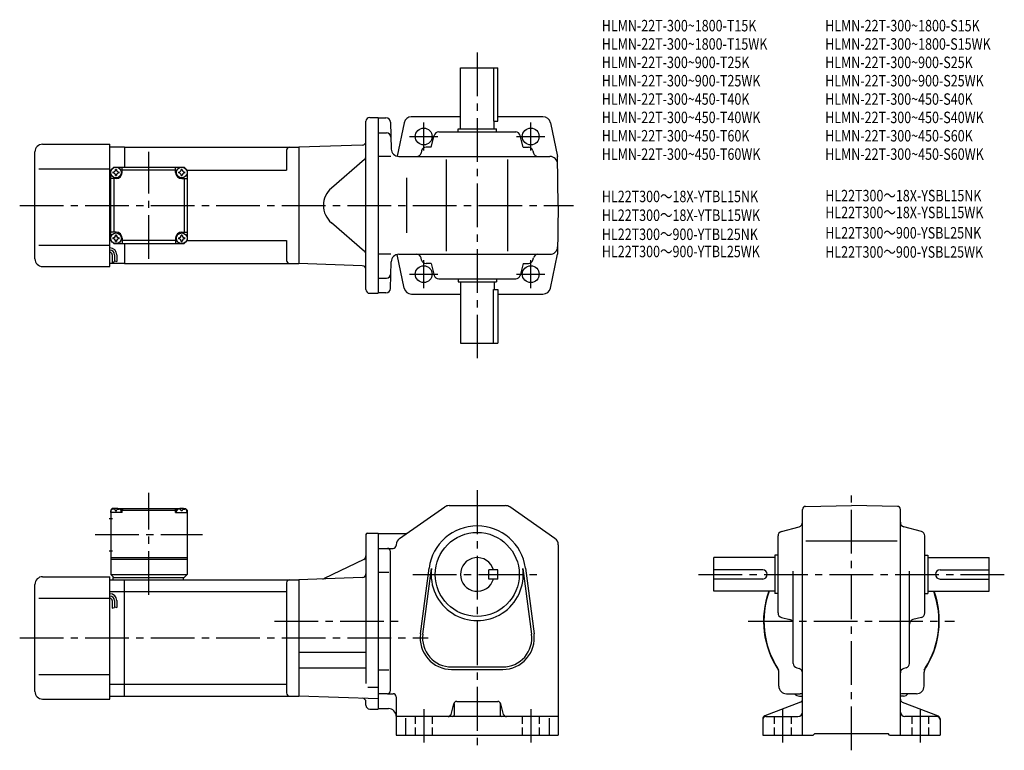
# Model space of a CAD drawing. Extents: x 48 to 692, y 59 to 537.
import ezdxf

# ---------------------------------------------------------------- set-up
doc = ezdxf.new("R2010")
doc.units = 0
doc.header["$LTSCALE"] = 3
doc.header["$MEASUREMENT"] = 0
for name, pattern in [('HIDDEN2', [4.7625, 3.175, -1.5875]), ('sekkei(A2)', [14.2875, 9.525, -1.5875, 1.5875, -1.5875]), ('sekkei_H', [2.38125, 1.5875, -0.79375])]:
    doc.linetypes.add(name, pattern=pattern)
doc.layers.get('0').update_dxf_attribs({"linetype": 'CONTINUOUS'})
for name, color, linetype in [('CENTER', 3, 'sekkei(A2)'), ('HIDS', 1, 'HIDDEN2'), ('HOJO', 4, 'CONTINUOUS'), ('TITLE_C', 4, 'CONTINUOUS')]:
    doc.layers.add(name, color=color, linetype=linetype)
doc.layers.add('TITLE', color=4, linetype='CONTINUOUS', plot=False)
doc.styles.get("Standard").update_dxf_attribs({"font": 'simplex.shx', "bigfont": 'extfont.shx'})

msp = doc.modelspace()

# ---------------------------------------------------------------- linework, layer by layer
for p, q in [((336.71, 465.46), (336.71, 505.46)), ((336.71, 505.46), (361.21, 505.46)), ((358.29, 505.46), (358.29, 470.46)), ((361.21, 470.46), (361.21, 505.46)), ((274.96, 360.46), (274.96, 470.46)), ((277.46, 472.96), (282.96, 472.96)), ((282.96, 472.96), (282.96, 357.96)), ((282.96, 472.71), (288.03, 472.71)), ((336.71, 473.46), (304.59, 473.46)), ((358.29, 470.46), (361.21, 470.46)), ((358.71, 465.46), (358.71, 470.46)), ((390.64, 473.46), (361.21, 473.46)), ((291.03, 469.79), (291.49, 452.33)), ((299.87, 469.49), (295.3, 447.61)), ((335.21, 465.46), (360.21, 465.46)), ((335.21, 463.46), (335.21, 465.46)), ((360.21, 463.46), (360.21, 465.46)), ((395.54, 469.49), (400.15, 447.46)), ((282.96, 462.96), (288.29, 462.96)), ((317.55, 453.46), (319.61, 461.23)), ((322.51, 463.46), (372.9, 463.46)), ((377.86, 453.46), (375.8, 461.23)), ((63.46, 455.46), (107.46, 455.46)), ((107.46, 375.46), (107.46, 455.46)), ((116.96, 453.46), (107.46, 453.46)), ((116.96, 453.46), (230.96, 453.46)), ((116.96, 453.46), (116.96, 440.46)), ((222.96, 451.46), (222.96, 438.46)), ((272.54, 454.92), (230.96, 453.46)), ((230.96, 453.46), (230.96, 377.46)), ((230.96, 453.46), (230.96, 377.46)), ((311.36, 451.23), (310.95, 449.69)), ((317.55, 453.46), (314.26, 453.46)), ((377.86, 453.46), (381.15, 453.46)), ((384.05, 451.23), (384.46, 449.69)), ((58.46, 380.46), (58.46, 450.46)), ((274.09, 445.57), (252.34, 426.83)), ((291.25, 447.46), (282.96, 447.46)), ((296.49, 447.46), (395.23, 447.46)), ((327.71, 385.46), (327.71, 445.46)), ((367.71, 385.46), (367.71, 445.46)), ((400.71, 415.46), (400.15, 447.46)), ((60.96, 439.46), (107.46, 439.46)), ((107.96, 438.46), (107.46, 438.46)), ((107.96, 438.46), (109.96, 440.46)), ((107.96, 438.46), (109.96, 440.46)), ((107.96, 392.46), (107.96, 438.46)), ((109.96, 440.46), (155.96, 440.46)), ((115.46, 436.96), (115.46, 440.46)), ((150.46, 438.46), (115.46, 438.46)), ((150.46, 436.96), (150.46, 440.46)), ((157.96, 438.46), (155.96, 440.46)), ((157.96, 438.46), (155.96, 440.46)), ((157.96, 438.46), (155.96, 440.46)), ((157.96, 438.46), (222.96, 438.46)), ((157.96, 438.46), (157.96, 392.46)), ((111.46, 432.96), (107.96, 432.96)), ((109.96, 432.96), (109.96, 397.96)), ((154.46, 432.96), (157.96, 432.96)), ((155.96, 432.96), (155.96, 397.96)), ((301.52, 433.46), (301.52, 397.46)), ((400.71, 415.46), (400.15, 383.46)), ((274.09, 385.36), (252.34, 404.1)), ((111.46, 397.96), (107.96, 397.96)), ((115.46, 393.96), (115.46, 390.46)), ((150.46, 393.96), (150.46, 390.46)), ((154.46, 397.96), (157.96, 397.96)), ((60.96, 389.46), (107.46, 389.46)), ((107.96, 392.46), (107.46, 392.46)), ((107.96, 392.46), (109.96, 390.46)), ((109.96, 390.46), (155.96, 390.46)), ((150.46, 392.46), (115.46, 392.46)), ((116.96, 390.46), (116.96, 377.46)), ((157.96, 392.46), (155.96, 390.46)), ((155.96, 390.46), (157.96, 392.46)), ((157.96, 392.46), (222.96, 392.46)), ((222.96, 392.46), (222.96, 379.46)), ((108.96, 383.19), (108.96, 378.18)), ((110.46, 383.19), (110.46, 378.69)), ((111.96, 383.19), (111.96, 378.69)), ((291.25, 383.46), (282.96, 383.46)), ((299.87, 361.44), (295.3, 383.32)), ((296.49, 383.46), (395.23, 383.46)), ((311.36, 379.69), (310.95, 381.23)), ((384.05, 379.69), (384.46, 381.23)), ((395.54, 361.44), (400.15, 383.46)), ((63.46, 375.46), (107.46, 375.46)), ((116.96, 377.46), (107.46, 377.46)), ((116.96, 377.46), (230.96, 377.46)), ((272.54, 376.01), (230.96, 377.46)), ((291.03, 361.14), (291.49, 378.6)), ((317.55, 377.46), (314.26, 377.46)), ((317.55, 377.46), (319.61, 369.69)), ((377.86, 377.46), (375.8, 369.69)), ((377.86, 377.46), (381.15, 377.46)), ((282.96, 367.96), (288.29, 367.96)), ((322.51, 367.46), (372.9, 367.46)), ((335.21, 367.46), (335.21, 365.46)), ((360.21, 367.46), (360.21, 365.46)), ((335.21, 365.46), (360.21, 365.46)), ((336.71, 365.46), (336.71, 325.46)), ((358.71, 365.46), (358.71, 360.46)), ((277.46, 357.96), (282.96, 357.96)), ((288.03, 358.21), (282.96, 358.21)), ((304.77, 357.46), (336.71, 357.46)), ((358.29, 325.46), (358.29, 360.46)), ((358.29, 360.46), (361.21, 360.46)), ((361.21, 360.46), (361.21, 325.46)), ((361.21, 357.46), (390.64, 357.46)), ((336.71, 325.46), (361.21, 325.46)), ((329.28, 219.17), (366.14, 219.17)), ((562.42, 218.65), (592.46, 219.17)), ((622.49, 218.65), (592.46, 219.17)), ((108.96, 217.17), (107.96, 216.17)), ((107.96, 216.17), (107.96, 174.17)), ((107.96, 214.67), (108.05, 215.79)), ((115.46, 214.67), (107.96, 214.67)), ((110.12, 217.17), (108.96, 217.17)), ((109.43, 216.83), (109.41, 217.04)), ((111.17, 215.76), (111.74, 215.76)), ((112.79, 217.17), (153.12, 217.17)), ((113.49, 216.83), (113.51, 217.04)), ((115.46, 216.67), (114.4, 216.67)), ((114.96, 214.67), (114.86, 215.79)), ((115.96, 217.17), (115.46, 216.67)), ((115.46, 214.67), (115.46, 216.67)), ((115.46, 216.17), (150.46, 216.17)), ((149.96, 217.17), (150.46, 216.67)), ((150.46, 216.67), (151.51, 216.67)), ((150.46, 214.67), (150.46, 216.67)), ((150.46, 214.67), (157.96, 214.67)), ((150.96, 214.67), (151.05, 215.79)), ((152.43, 216.83), (152.41, 217.04)), ((154.74, 215.76), (154.17, 215.76)), ((155.79, 217.17), (156.96, 217.17)), ((156.49, 216.83), (156.51, 217.04)), ((156.96, 217.17), (157.96, 216.17)), ((157.96, 214.67), (157.86, 215.79)), ((157.96, 216.17), (157.96, 174.17)), ((296.85, 197.67), (326.42, 218.28)), ((398.57, 197.67), (369, 218.28)), ((560.46, 69.17), (560.46, 216.65)), ((624.46, 69.17), (624.46, 216.65)), ((107.08, 210.67), (109.08, 210.67)), ((274.96, 200.17), (274.96, 102.76)), ((275.96, 201.17), (282.96, 201.17)), ((282.96, 201.17), (282.96, 86.17)), ((282.96, 200.92), (300.58, 200.92)), ((546.69, 202.27), (558.23, 205.33)), ((638.23, 202.27), (626.69, 205.33)), ((294.71, 193.56), (294.71, 193.17)), ((400.71, 193.56), (400.71, 69.17)), ((544.46, 148.98), (544.46, 199.37)), ((562.69, 196.17), (622.36, 196.17)), ((640.46, 148.98), (640.46, 199.37)), ((107.08, 189.67), (109.08, 189.67)), ((282.96, 191.17), (292.71, 191.17)), ((290.96, 98.17), (290.96, 189.17)), ((107.96, 185.17), (157.96, 185.17)), ((107.96, 184.17), (157.96, 184.17)), ((273.54, 183.99), (247.6, 171.47)), ((542.46, 185.17), (502.46, 185.17)), ((502.46, 163.17), (502.46, 185.17)), ((542.46, 186.67), (542.46, 161.67)), ((544.46, 186.67), (542.46, 186.67)), ((640.46, 186.67), (642.46, 186.67)), ((642.46, 186.67), (642.46, 161.67)), ((642.46, 185.17), (682.46, 185.17)), ((682.46, 163.17), (682.46, 185.17)), ((107.96, 174.17), (157.96, 174.17)), ((107.96, 174.17), (109.96, 172.17)), ((155.96, 172.17), (157.96, 174.17)), ((282.96, 175.63), (289.83, 175.63)), ((310.54, 135.38), (316.23, 178.35)), ((312.12, 135.17), (317.82, 178.14)), ((355.21, 171.17), (355.21, 177.17)), ((361.21, 177.17), (355.21, 177.17)), ((361.21, 171.17), (361.21, 177.17)), ((377.6, 178.14), (383.29, 135.17)), ((379.18, 178.35), (384.88, 135.38)), ((534.46, 177.17), (502.46, 177.17)), ((554.46, 115.98), (554.46, 176.24)), ((630.46, 115.98), (630.46, 176.24)), ((650.46, 177.17), (682.46, 177.17)), ((58.46, 97.67), (58.46, 167.67)), ((63.46, 172.67), (107.46, 172.67)), ((107.46, 92.67), (107.46, 172.67)), ((107.46, 170.67), (116.96, 170.67)), ((109.46, 172.17), (155.96, 172.17)), ((109.46, 172.17), (109.46, 170.67)), ((116.96, 170.67), (230.96, 170.67)), ((116.96, 94.67), (116.96, 170.67)), ((155.46, 172.17), (155.46, 170.67)), ((222.96, 168.67), (222.96, 96.67)), ((272.54, 172.13), (230.96, 170.67)), ((230.96, 170.67), (230.96, 94.67)), ((361.21, 171.17), (355.21, 171.17)), ((534.46, 171.17), (502.46, 171.17)), ((650.46, 171.17), (682.46, 171.17)), ((107.46, 162.92), (116.96, 162.92)), ((116.96, 162.92), (222.96, 162.92)), ((542.46, 163.17), (502.46, 163.17)), ((544.46, 161.67), (542.46, 161.67)), ((640.46, 161.67), (642.46, 161.67)), ((642.46, 163.17), (682.46, 163.17)), ((60.96, 158.67), (107.46, 158.67)), ((108.96, 157.04), (108.96, 152.03)), ((110.46, 157.04), (110.46, 152.54)), ((111.96, 157.04), (111.96, 152.54)), ((546.69, 146.08), (552.23, 144.61)), ((638.23, 146.08), (632.69, 144.61)), ((230.96, 123.27), (274.96, 123.27)), ((230.96, 113.07), (274.96, 113.07)), ((282.96, 111.71), (289.96, 111.71)), ((330.96, 113.67), (364.46, 113.67)), ((330.96, 112.07), (364.46, 112.07)), ((544.96, 101.17), (544.96, 110.23)), ((556.68, 113.08), (558.23, 112.67)), ((628.23, 113.08), (626.68, 112.67)), ((639.96, 101.17), (639.96, 110.23)), ((60.96, 108.67), (107.46, 108.67)), ((107.46, 102.43), (116.96, 102.43)), ((116.96, 102.43), (222.96, 102.43)), ((276.08, 100.52), (282.96, 100.52)), ((63.46, 92.67), (107.46, 92.67)), ((107.46, 94.67), (116.96, 94.67)), ((116.96, 94.67), (230.96, 94.67)), ((282.96, 92.86), (230.96, 94.67)), ((274.96, 88.67), (274.96, 90.72)), ((288.96, 96.17), (282.96, 96.17)), ((288.96, 96.17), (292.71, 96.17)), ((294.71, 94.17), (294.71, 69.17)), ((334.27, 91.17), (361.15, 91.17)), ((559.17, 90.68), (535.74, 81.67)), ((549.96, 96.17), (558.99, 96.17)), ((558.46, 94.67), (560.46, 94.67)), ((626.46, 94.67), (624.46, 94.67)), ((625.74, 90.68), (649.17, 81.67)), ((634.96, 96.17), (625.91, 96.17)), ((277.46, 86.17), (282.96, 86.17)), ((282.96, 86.42), (289.71, 86.42)), ((330.59, 82.69), (332.33, 89.66)), ((332.71, 89.55), (332.71, 82.17)), ((362.71, 89.74), (362.71, 82.17)), ((364.83, 82.69), (363.09, 89.66)), ((400.71, 81.17), (294.71, 81.17)), ((300.71, 80.11), (300.71, 69.17)), ((394.71, 80.11), (394.71, 69.17)), ((534.46, 79.8), (534.46, 69.17)), ((536.46, 81.17), (557.46, 81.17)), ((648.46, 81.17), (627.46, 81.17)), ((650.46, 79.8), (650.46, 69.17)), ((294.71, 69.17), (400.71, 69.17)), ((534.46, 69.17), (567.46, 69.17)), ((567.46, 69.17), (568.46, 70.17)), ((568.46, 70.17), (616.46, 70.17)), ((617.46, 69.17), (616.46, 70.17)), ((617.46, 69.17), (650.46, 69.17))]:
    msp.add_line(p, q)
for centre, radius in [((312.71, 460.46), 5.5), ((382.71, 460.46), 5.5), ((382.71, 460.46), 5.5), ((111.46, 436.96), 3.5), ((154.46, 436.96), 3.5), ((111.46, 393.96), 3.5), ((154.46, 393.96), 3.5), ((312.71, 370.46), 5.5), ((382.71, 370.46), 5.5), ((347.71, 174.17), 27.5)]:
    msp.add_circle(centre, radius)
for centre, radius, start, end in [((277.46, 470.46), 2.5, 90, 180), ((288.03, 469.71), 3, 1.5, 90), ((304.77, 468.46), 5, 90, 168.1794), ((390.64, 468.46), 5, 11.8206, 90), ((272.46, 457.42), 2.5, 272, 0), ((288.29, 459.96), 3, 1.5, 90), ((322.51, 460.46), 3, 90, 165.12431), ((372.9, 460.46), 3, 14.87567, 90), ((63.46, 450.46), 5, 90, 180), ((224.96, 451.46), 2, 90, 180), ((296.49, 452.46), 5, 181.5, 270), ((314.26, 450.46), 3, 90, 165.12431), ((381.15, 450.46), 3, 14.87567, 90), ((272.46, 447.46), 2.5, 310.74763, 0), ((308.06, 450.46), 3, 270, 345.12432), ((387.36, 450.46), 3, 194.87569, 270), ((395.23, 442.46), 5, 1, 90), ((109.43, 438.99), 1.74, 269.99869, 0.00131), ((111.46, 436.96), 2.05, 90, 98.06196), ((111.46, 436.96), 2.05, 81.93804, 90), ((113.49, 438.99), 1.74, 179.99869, 270.00131), ((152.43, 438.99), 1.74, 269.99869, 0.00131), ((154.46, 436.96), 2.05, 90, 98.06196), ((154.46, 436.96), 2.05, 81.93804, 90), ((156.49, 438.99), 1.74, 179.99869, 270.00131), ((111.46, 436.96), 2.05, 171.93804, 180), ((111.46, 436.96), 2.05, 180, 188.06196), ((109.43, 434.93), 1.74, 359.99869, 90.00131), ((111.46, 436.96), 2.05, 261.93804, 270), ((111.46, 436.96), 4, 270, 0), ((111.46, 436.96), 2.05, 270, 278.06196), ((113.49, 434.93), 1.74, 89.99869, 180.00131), ((111.46, 436.96), 2.05, 0, 8.06196), ((111.46, 436.96), 2.05, 351.93804, 0), ((154.46, 436.96), 4, 180, 270), ((154.46, 436.96), 2.05, 171.93804, 180), ((154.46, 436.96), 2.05, 180, 188.06196), ((152.43, 434.93), 1.74, 359.99869, 90.00131), ((154.46, 436.96), 2.05, 261.93804, 270), ((154.46, 436.96), 2.05, 270, 278.06196), ((156.49, 434.93), 1.74, 89.99869, 180.00131), ((154.46, 436.96), 2.05, 0, 8.06196), ((154.46, 436.96), 2.05, 351.93804, 0), ((262.13, 415.46), 15, 130.74762, 229.25238), ((111.46, 393.96), 2.05, 171.93804, 180), ((111.46, 393.96), 2.05, 180, 188.06196), ((109.43, 395.99), 1.74, 269.99869, 0.00131), ((109.43, 391.93), 1.74, 359.99869, 90.00131), ((111.46, 393.96), 2.05, 90, 98.06196), ((111.46, 393.96), 4, 0, 90), ((111.46, 393.96), 2.05, 81.93804, 90), ((113.49, 395.99), 1.74, 179.99869, 270.00131), ((113.49, 391.93), 1.74, 89.99869, 180.00131), ((111.46, 393.96), 2.05, 0, 8.06196), ((111.46, 393.96), 2.05, 351.93804, 0), ((154.46, 393.96), 4, 90, 180), ((154.46, 393.96), 2.05, 171.93804, 180), ((154.46, 393.96), 2.05, 180, 188.06196), ((152.43, 395.99), 1.74, 269.99869, 0.00131), ((152.43, 391.93), 1.74, 359.99869, 90.00131), ((154.46, 393.96), 2.05, 90, 98.06196), ((154.46, 393.96), 2.05, 81.93804, 90), ((156.49, 395.99), 1.74, 179.99869, 270.00131), ((156.49, 391.93), 1.74, 89.99869, 180.00131), ((154.46, 393.96), 2.05, 0, 8.06196), ((154.46, 393.96), 2.05, 351.93804, 0), ((107.46, 383.19), 4.5, 0, 90), ((111.46, 393.96), 2.05, 261.93804, 270), ((111.46, 393.96), 2.05, 270, 278.06196), ((154.46, 393.96), 2.05, 261.93804, 270), ((154.46, 393.96), 2.05, 270, 278.06196), ((395.23, 388.46), 5, 270, 359), ((63.46, 380.46), 5, 180, 270), ((107.46, 383.19), 3, 0, 90), ((107.46, 383.19), 1.5, 0, 90), ((272.46, 383.46), 2.5, 0, 49.25237), ((296.49, 378.46), 5, 90, 178.5), ((308.06, 380.46), 3, 14.87568, 90), ((387.36, 380.46), 3, 90, 165.12431), ((224.96, 379.46), 2, 180, 270), ((272.46, 373.51), 2.5, 0, 88), ((314.26, 380.46), 3, 194.87569, 270), ((381.15, 380.46), 3, 270, 345.12433), ((288.29, 370.96), 3, 270, 358.5), ((322.51, 370.46), 3, 194.87569, 270), ((372.9, 370.46), 3, 270, 345.12433), ((288.03, 361.21), 3, 270, 358.5), ((304.77, 362.46), 5, 191.8206, 270), ((390.64, 362.46), 5, 270, 348.1794), ((277.46, 360.46), 2.5, 180, 270), ((329.28, 214.17), 5, 90, 124.8756), ((366.14, 214.17), 5, 55.12481, 90), ((109.35, 215.68), 1.3, 105.88085, 175), ((111.46, 208.27), 9, 74.11915, 105.88085), ((113.56, 215.68), 1.3, 5, 74.11915), ((152.35, 215.68), 1.3, 105.88085, 175), ((154.46, 208.27), 9, 74.11915, 105.88085), ((156.56, 215.68), 1.3, 5, 74.11915), ((562.46, 216.65), 2, 91.00058, 180), ((622.46, 216.65), 2, 0, 89.00052), ((557.46, 208.23), 3, 284.87585, 0), ((627.46, 208.23), 3, 180, 255.1246), ((275.96, 200.17), 1, 90, 180), ((300.58, 203.92), 3, 270, 304.8754), ((347.71, 174.17), 31.75, 7.5527, 172.4474), ((547.46, 199.37), 3, 104.8761, 180), ((637.46, 199.37), 3, 0, 75.12441), ((299.71, 193.56), 5, 124.8757, 180), ((395.71, 193.56), 5, 0, 55.12485), ((288.96, 189.17), 2, 0, 90), ((292.71, 193.17), 2, 270, 0), ((272.46, 186.24), 2.5, 295.76932, 0), ((347.71, 174.17), 11, 15.8266, 344.1734), ((272.46, 174.62), 2.5, 272, 0), ((347.71, 174.17), 30.15, 172.4474, 7.5527), ((534.46, 174.17), 3, 270, 90), ((650.46, 174.17), 3, 90, 270), ((63.46, 167.67), 5, 90, 180), ((224.96, 168.67), 2, 90, 180), ((246.51, 173.72), 2.5, 272, 295.76932), ((107.46, 157.04), 4.5, 0, 90), ((592.46, 143.67), 57.5, 160.1761, 213.99713), ((592.46, 143.67), 57.25, 160.08591, 212.50191), ((592.46, 143.67), 57.5, 326.00288, 19.8239), ((592.46, 143.67), 57.25, 327.49811, 19.91411), ((107.46, 157.04), 3, 0, 90), ((107.46, 157.04), 1.5, 0, 90), ((547.46, 148.98), 3, 180, 255.1246), ((637.46, 148.98), 3, 284.87579, 0), ((551.46, 141.71), 3, 0, 75.1245), ((633.46, 141.71), 3, 104.8761, 180), ((330.96, 132.67), 20.6, 172.4474, 270), ((364.46, 132.67), 20.6, 270, 7.5527), ((330.96, 132.67), 19, 172.4476, 270), ((364.46, 132.67), 19, 270, 7.5527), ((557.46, 115.98), 3, 180, 255.069), ((627.46, 115.98), 3, 284.93158, 0), ((539.96, 110.23), 5, 0, 32.49969), ((557.46, 109.77), 3, 0, 75.06878), ((627.46, 109.77), 3, 104.9318, 180), ((644.96, 110.23), 5, 147.49831, 180), ((63.46, 97.67), 5, 180, 270), ((224.96, 96.67), 2, 180, 270), ((288.96, 98.17), 2, 270, 0), ((549.96, 101.17), 5, 180, 270), ((634.96, 101.17), 5, 270, 0), ((272.46, 90.72), 2.5, 0, 88), ((292.71, 94.17), 2, 0, 90), ((334.27, 89.17), 2, 90, 165.9639), ((361.15, 89.17), 2, 14.03644, 90), ((558.46, 98.67), 4, 218.646, 270), ((559.01, 91.17), 5, 73.92828, 90.23046), ((558.46, 92.55), 2, 291.03781, 0), ((592.46, 143.67), 57.5, 236.00282, 236.1844), ((592.46, 143.67), 57.5, 303.81558, 303.99716), ((626.46, 92.55), 2, 180, 248.9628), ((625.91, 91.17), 5, 90, 106.0718), ((626.46, 98.67), 4, 270, 322.31101), ((277.46, 88.67), 2.5, 180, 270), ((289.71, 81.42), 5, 0, 90), ((557.46, 84.17), 3, 270, 0), ((627.46, 84.17), 3, 180, 270), ((328.65, 83.17), 2, 270, 345.96371), ((331.71, 82.17), 1, 270, 0), ((363.71, 82.17), 1, 180, 270), ((366.77, 83.17), 2, 194.03619, 270), ((536.46, 79.8), 2, 111.0379, 180), ((536.46, 79.17), 2, 90, 180), ((648.46, 79.17), 2, 0, 90), ((648.46, 79.8), 2, 0, 68.96265)]:
    msp.add_arc(centre, radius, start, end)
for points in [[(111.17, 215.76), (111.15, 215.91), (111.1, 216.27), (110.66, 216.69), (110.05, 216.91), (109.63, 216.84), (109.43, 216.83)], [(111.74, 215.76), (111.77, 215.91), (111.82, 216.27), (112.25, 216.69), (112.86, 216.91), (113.28, 216.84), (113.49, 216.83)], [(154.17, 215.76), (154.15, 215.91), (154.1, 216.27), (153.66, 216.69), (153.05, 216.91), (152.63, 216.84), (152.43, 216.83)], [(154.74, 215.76), (154.77, 215.91), (154.82, 216.27), (155.25, 216.69), (155.86, 216.91), (156.28, 216.84), (156.49, 216.83)]]:
    msp.add_open_spline(points, degree=3, knots=[0, 0, 0, 0, 0.460136, 1.049887, 1.713743, 2.320348, 2.320348, 2.320348, 2.320348])
at = {"layer": 'CENTER'}
for p, q in [((347.71, 515.46), (347.71, 315.46)), ((312.71, 451.25), (312.71, 469.68)), ((382.71, 451.25), (382.71, 469.68)), ((303.49, 460.46), (321.92, 460.46)), ((373.49, 460.46), (391.92, 460.46)), ((132.96, 380.42), (132.96, 450.51)), ((48.46, 415.46), (410.71, 415.46)), ((312.71, 361.25), (312.71, 379.68)), ((382.71, 361.25), (382.71, 379.68)), ((303.49, 370.46), (321.92, 370.46)), ((373.49, 370.46), (391.92, 370.46)), ((132.96, 160.78), (132.96, 227.56)), ((347.71, 229.17), (347.71, 59.17)), ((592.46, 59.17), (592.46, 229.17)), ((97.91, 200.17), (168, 200.17)), ((305.68, 174.17), (389.73, 174.17)), ((492.46, 174.17), (692.46, 174.17)), ((215.13, 143.67), (295.92, 143.67)), ((524.96, 143.67), (659.96, 143.67)), ((48.46, 132.67), (315.71, 132.67)), ((312.71, 86.17), (312.71, 64.17)), ((382.71, 86.17), (382.71, 64.17)), ((547.46, 86.17), (547.46, 64.17)), ((637.46, 86.17), (637.46, 64.17))]:
    msp.add_line(p, q, dxfattribs=at)
at = {"layer": 'HIDS', "linetype": 'sekkei_H'}
for p, q in [((307.21, 81.17), (307.21, 69.17)), ((318.21, 81.17), (318.21, 69.17)), ((377.21, 81.17), (377.21, 69.17)), ((388.21, 81.17), (388.21, 69.17)), ((541.96, 81.17), (541.96, 69.17)), ((552.96, 81.17), (552.96, 69.17)), ((631.96, 81.17), (631.96, 69.17)), ((642.96, 81.17), (642.96, 69.17))]:
    msp.add_line(p, q, dxfattribs=at)
at = {"layer": 'HOJO'}
for p, q in [((108.96, 378.19), (110.46, 378.69)), ((110.46, 379.19), (111.96, 378.69)), ((108.96, 152.04), (110.46, 152.54)), ((110.46, 153.04), (111.96, 152.54))]:
    msp.add_line(p, q, dxfattribs=at)

# ---------------------------------------------------------------- texts
at = {"layer": 'TITLE', "width": 0.8}
for s, p in [('HLMN-22T-300~1800-T15K', (429.19, 529.24)), ('HLMN-22T-300~1800-S15K', (575.28, 529.24)), ('HLMN-22T-300~1800-T15WK', (429.19, 517.24)), ('HLMN-22T-300~1800-S15WK', (575.28, 517.24)), ('HLMN-22T-300~900-T25K', (429.19, 505.24)), ('HLMN-22T-300~900-S25K', (575.28, 505.24)), ('HLMN-22T-300~900-T25WK', (429.19, 493.24)), ('HLMN-22T-300~900-S25WK', (575.28, 493.24)), ('HLMN-22T-300~450-T40K', (429.19, 481.24)), ('HLMN-22T-300~450-S40K', (575.28, 481.24)), ('HLMN-22T-300~450-T40WK', (429.19, 469.24)), ('HLMN-22T-300~450-S40WK', (575.28, 469.24)), ('HLMN-22T-300~450-T60K', (429.19, 457.24)), ('HLMN-22T-300~450-S60K', (575.28, 457.24)), ('HLMN-22T-300~450-T60WK', (429.19, 445.24)), ('HLMN-22T-300~450-S60WK', (575.28, 445.24))]:
    msp.add_text(s, height=7.5, dxfattribs=at).set_placement(p)
at = {"layer": 'TITLE_C', "width": 0.8}
for s, p in [('HL22T300～18X-YTBL15NK', (429.24, 417.56)), ('HL22T300～18X-YSBL15NK', (575.34, 418.11)), ('HL22T300～18X-YTBL15WK', (429.24, 405.28)), ('HL22T300～18X-YSBL15WK', (575.34, 407.1)), ('HL22T300～900-YTBL25NK', (429.24, 392.82)), ('HL22T300～900-YSBL25NK', (575.34, 393.78)), ('HL22T300～900-YTBL25WK', (429.24, 381.57)), ('HL22T300～900-YSBL25WK', (575.34, 381.26))]:
    msp.add_text(s, height=7.5, dxfattribs=at).set_placement(p)

doc.saveas('drawing.dxf')
